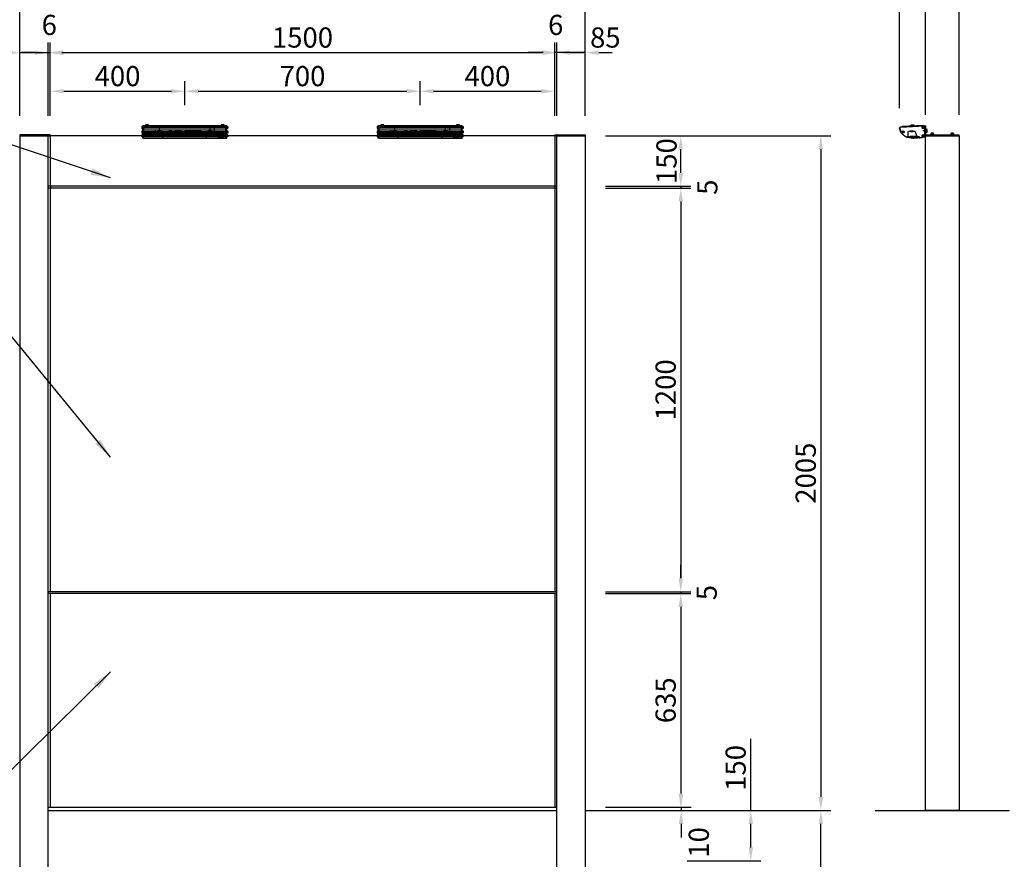
# Model space of a CAD drawing. Extents: x 0 to 8400, y 0 to 5940.
# Drawn here: x 1539 to 4467, y 2177 to 4672 of the extents above; entities that cross this region are included whole.
import ezdxf

# ---------------------------------------------------------------- set-up
doc = ezdxf.new("R2010")
doc.units = 0
doc.header["$LTSCALE"] = 6
doc.linetypes.add('CENTER2', pattern=[28.575, 19.05, -3.175, 3.175, -3.175])
doc.linetypes.add('HIDDEN2', pattern=[4.7625, 3.175, -1.5875])
doc.layers.get('0').update_dxf_attribs({"linetype": 'CONTINUOUS'})
doc.layers.get('DEFPOINTS').update_dxf_attribs({"linetype": 'CONTINUOUS'})
for name, color, linetype in [('P001', 131, 'CONTINUOUS'), ('P004', 41, 'CONTINUOUS'), ('P005', 91, 'CONTINUOUS'), ('P006', 141, 'CONTINUOUS'), ('P008', 241, 'CONTINUOUS'), ('P009', 51, 'CONTINUOUS'), ('P016', 161, 'CONTINUOUS'), ('P020', 121, 'CONTINUOUS'), ('P906', 145, 'CONTINUOUS'), ('P908', 245, 'CONTINUOUS'), ('P916', 165, 'CONTINUOUS'), ('P918', 25, 'CONTINUOUS'), ('P919', 75, 'CONTINUOUS'), ('P920', 125, 'CONTINUOUS'), ('P_1CENTER', 2, 'CONTINUOUS'), ('P_2DIM', 6, 'CONTINUOUS'), ('P_5DRAWFRAME', 104, 'CONTINUOUS'), ('P_7THICK', 7, 'CONTINUOUS')]:
    doc.layers.add(name, color=color, linetype=linetype)
doc.styles.add('BIGFONT', font='simplex.shx', dxfattribs={"bigfont": 'bigfont.shx'})
doc.dimstyles.new('DIMBIGFONT$0', dxfattribs={"dimtxt": 3, "dimasz": 2, "dimexe": 1.5, "dimexo": 3, "dimgap": 0.75, "dimtad": 1, "dimdec": 1, "dimdsep": 46, "dimtxsty": 'BIGFONT', "dimcen": 0, "dimclrt": 230, "dimadec": 0, "dimazin": 0, "dimtfac": 0.6, "dimtdec": 1, "dimtmove": 2, "dimatfit": 3, "dimldrblk": 'DOT', "dimfxl": 0, "dimtvp": 1, "dimtolj": 1, "dimarcsym": 0})
doc.dimstyles.new('DIMBIGFONT$7', dxfattribs={"dimtxt": 3, "dimasz": 2, "dimexe": 1.5, "dimexo": 3, "dimgap": 0.75, "dimtad": 1, "dimdec": 1, "dimdsep": 46, "dimtxsty": 'BIGFONT', "dimsah": 1, "dimcen": 0, "dimclrt": 230, "dimadec": 0, "dimazin": 0, "dimtfac": 0.6, "dimtdec": 1, "dimtofl": 0, "dimtmove": 0, "dimatfit": 3, "dimfxl": 0, "dimtvp": 1, "dimtolj": 1, "dimarcsym": 0})

# ---------------------------------------------------------------- blocks, each defined once
blk = doc.blocks.new('*D25')
at = {"layer": 'DEFPOINTS', "color": 0}
for p in [(3221.2, 4707.4), (1539.2, 4326.7), (3221.2, 4329.7)]:
    blk.add_point(p, dxfattribs=at)
at = {"layer": 'P_2DIM', "color": 0, "lineweight": -2}
for p, q in [((1539.2, 4386.7), (1539.2, 4737.4)), ((3221.2, 4389.7), (3221.2, 4737.4)), ((1579.2, 4707.4), (3181.2, 4707.4))]:
    blk.add_line(p, q, dxfattribs=at)
at = {"layer": 'P_2DIM', "color": 0}
for points in [[(1579.2, 4714), (1579.2, 4700.7), (1539.2, 4707.4)], [(3181.2, 4714), (3181.2, 4700.7), (3221.2, 4707.4)]]:
    blk.add_solid(points, dxfattribs=at)
at = {"layer": 'P_2DIM', "color": 230, "insert": (2380.2, 4752.4), "char_height": 60, "attachment_point": 5, "style": 'BIGFONT'}
blk.add_mtext('\\A1;1682', dxfattribs=at)
blk = doc.blocks.new('_DOT')
at = {"color": 0, "linetype": 'ByBlock'}
blk.add_line((-0.5, 0), (-1, 0), dxfattribs=at)
at = {"color": 0, "linetype": 'ByBlock', "const_width": 0.5}
blk.add_lwpolyline([(-0.25, 0, 1), (0.25, 0, 1)], format="xyb", close=True, dxfattribs=at)
blk = doc.blocks.new('*D26')
at = {"layer": 'DEFPOINTS', "color": 0}
for p in [(3130.2, 4574), (1630.2, 4326.7), (3130.2, 4326.7)]:
    blk.add_point(p, dxfattribs=at)
at = {"layer": 'P_2DIM', "color": 0, "lineweight": -2}
for p, q in [((1630.2, 4386.7), (1630.2, 4604)), ((3130.2, 4386.7), (3130.2, 4604)), ((1670.2, 4574), (3090.2, 4574))]:
    blk.add_line(p, q, dxfattribs=at)
at = {"layer": 'P_2DIM', "color": 0}
for points in [[(1670.2, 4580.7), (1670.2, 4567.4), (1630.2, 4574)], [(3090.2, 4580.7), (3090.2, 4567.4), (3130.2, 4574)]]:
    blk.add_solid(points, dxfattribs=at)
at = {"layer": 'P_2DIM', "color": 230, "insert": (2380.2, 4619), "char_height": 60, "attachment_point": 5, "style": 'BIGFONT'}
blk.add_mtext('\\A1;1500', dxfattribs=at)
blk = doc.blocks.new('*D27')
at = {"layer": 'DEFPOINTS', "color": 0}
for p in [(1624.2, 4574), (1539.2, 4326.7), (1624.2, 4326.7)]:
    blk.add_point(p, dxfattribs=at)
at = {"layer": 'P_2DIM', "color": 0, "lineweight": -2}
for p, q in [((1539.2, 4386.7), (1539.2, 4604)), ((1624.2, 4386.7), (1624.2, 4604)), ((1499.2, 4574), (1459.2, 4574)), ((1539.2, 4574), (1624.2, 4574)), ((1664.2, 4574), (1704.2, 4574))]:
    blk.add_line(p, q, dxfattribs=at)
at = {"layer": 'P_2DIM', "color": 0}
for points in [[(1499.2, 4580.7), (1499.2, 4567.4), (1539.2, 4574)], [(1664.2, 4580.7), (1664.2, 4567.4), (1624.2, 4574)]]:
    blk.add_solid(points, dxfattribs=at)
at = {"layer": 'P_2DIM', "color": 230, "insert": (1459.1, 4613.4), "char_height": 60, "attachment_point": 5, "style": 'BIGFONT'}
blk.add_mtext('\\A1;85', dxfattribs=at)
blk = doc.blocks.new('*D28')
at = {"layer": 'DEFPOINTS', "color": 0}
for p in [(1630.2, 4574), (1624.2, 4326.7), (1630.2, 4326.7)]:
    blk.add_point(p, dxfattribs=at)
at = {"layer": 'P_2DIM', "color": 0, "lineweight": -2}
for p, q in [((1624.2, 4386.7), (1624.2, 4604)), ((1630.2, 4386.7), (1630.2, 4604)), ((1584.2, 4574), (1544.2, 4574)), ((1624.2, 4574), (1630.2, 4574)), ((1670.2, 4574), (1710.2, 4574))]:
    blk.add_line(p, q, dxfattribs=at)
at = {"layer": 'P_2DIM', "color": 0}
for points in [[(1584.2, 4580.7), (1584.2, 4567.4), (1624.2, 4574)], [(1670.2, 4580.7), (1670.2, 4567.4), (1630.2, 4574)]]:
    blk.add_solid(points, dxfattribs=at)
at = {"layer": 'P_2DIM', "color": 230, "insert": (1627.2, 4656.5), "char_height": 60, "attachment_point": 5, "style": 'BIGFONT'}
blk.add_mtext('\\A1;6', dxfattribs=at)
blk = doc.blocks.new('*D30')
at = {"layer": 'DEFPOINTS', "color": 0}
for p in [(3136.2, 4574), (3136.2, 4326.7), (3221.2, 4326.7)]:
    blk.add_point(p, dxfattribs=at)
at = {"layer": 'P_2DIM', "color": 0, "lineweight": -2}
for p, q in [((3136.2, 4386.7), (3136.2, 4604)), ((3221.2, 4386.7), (3221.2, 4604)), ((3096.2, 4574), (3056.2, 4574)), ((3221.2, 4574), (3136.2, 4574)), ((3261.2, 4574), (3301.2, 4574))]:
    blk.add_line(p, q, dxfattribs=at)
at = {"layer": 'P_2DIM', "color": 0}
for points in [[(3096.2, 4580.6), (3096.2, 4567.3), (3136.2, 4574)], [(3261.2, 4580.6), (3261.2, 4567.3), (3221.2, 4574)]]:
    blk.add_solid(points, dxfattribs=at)
at = {"layer": 'P_2DIM', "color": 230, "insert": (3280.8, 4618.9), "char_height": 60, "attachment_point": 5, "style": 'BIGFONT'}
blk.add_mtext('\\A1;85', dxfattribs=at)
blk = doc.blocks.new('*D31')
at = {"layer": 'DEFPOINTS', "color": 0}
for p in [(3130.2, 4574), (3130.2, 4326.7), (3136.2, 4326.7)]:
    blk.add_point(p, dxfattribs=at)
at = {"layer": 'P_2DIM', "color": 0, "lineweight": -2}
for p, q in [((3130.2, 4386.7), (3130.2, 4604)), ((3136.2, 4386.7), (3136.2, 4604)), ((3090.2, 4574), (3050.2, 4574)), ((3136.2, 4574), (3130.2, 4574)), ((3176.2, 4574), (3216.2, 4574))]:
    blk.add_line(p, q, dxfattribs=at)
at = {"layer": 'P_2DIM', "color": 0}
for points in [[(3090.2, 4580.7), (3090.2, 4567.4), (3130.2, 4574)], [(3176.2, 4580.7), (3176.2, 4567.4), (3136.2, 4574)]]:
    blk.add_solid(points, dxfattribs=at)
at = {"layer": 'P_2DIM', "color": 230, "insert": (3133.2, 4656.5), "char_height": 60, "attachment_point": 5, "style": 'BIGFONT'}
blk.add_mtext('\\A1;6', dxfattribs=at)
blk = doc.blocks.new('A$C170A63A4')
at = {"layer": 'P908', "linetype": 'HIDDEN2'}
for p, q in [((-22.5, 2), (152.5, 2)), ((-3, 0), (-3, 2)), ((3, 0), (3, 2)), ((127, 0), (127, 2)), ((133, 0), (133, 2))]:
    blk.add_line(p, q, dxfattribs=at)
blk.add_lwpolyline([(-19.5, 30), (149.5, 30), (152.5, 27), (152.5, 0), (-22.5, 0), (-22.5, 27)], close=True, dxfattribs=at)
for centre in [(-10, 15), (140, 15)]:
    blk.add_circle(centre, 3.25, dxfattribs=at)
at = {"layer": 'P_1CENTER', "linetype": 'CENTER2'}
for p, q in [((-16, 15), (-4, 15)), ((-10, 9), (-10, 21)), ((0, -5.3), (0, 7.3)), ((130, -5.3), (130, 7.3)), ((146, 15), (134, 15)), ((140, 9), (140, 21))]:
    blk.add_line(p, q, dxfattribs=at)
blk = doc.blocks.new('A$C75394096')
at = {"layer": 'P005'}
for points in [[(-125, -1.3), (-123.5, -1.3), (-123.5, -38.2), (-125, -38.2)], [(125, -1.3), (123.5, -1.3), (123.5, -38.2), (125, -38.2)]]:
    blk.add_lwpolyline(points, close=True, dxfattribs=at)
at = {"layer": 'P009'}
blk.add_line((-117.5, -3.4), (117.5, -3.4), dxfattribs=at)
for points in [[(117, 0), (117.5, 0), (117.5, -5.4), (-117.5, -5.4), (-117.5, 0), (-117, 0)], [(-108, 0), (108, 0)]]:
    blk.add_lwpolyline(points, dxfattribs=at)
at = {"layer": 'P016'}
blk.add_lwpolyline([(-117.5, -1.3), (-122.5, -1.3), (-122.5, -37.7), (122.5, -37.7), (122.5, -1.3), (117.5, -1.3)], dxfattribs=at)
at = {"layer": 'P916'}
for p, q in [((-122.5, -7.6), (122.5, -7.6)), ((-122.5, -13.1), (122.5, -13.1)), ((-122.5, -18.1), (122.5, -18.1)), ((-122.5, -22.6), (122.5, -22.6)), ((-122.5, -26.6), (122.5, -26.6)), ((-122.5, -30.1), (122.5, -30.1)), ((-122.5, -33.1), (122.5, -33.1))]:
    blk.add_line(p, q, dxfattribs=at)
at = {"layer": 'P916', "linetype": 'HIDDEN2'}
for p, q in [((47.5, -18.2), (-47.5, -18.2)), ((-47.5, -18.2), (-47.5, -33.2)), ((47.5, -33.2), (47.5, -18.2)), ((-122.5, -33.2), (122.5, -33.2))]:
    blk.add_line(p, q, dxfattribs=at)
for points in [[(-30, -18.2), (-30, -17.2), (-20, -17.2), (-20, -18.2)], [(20, -18.2), (20, -17.2), (30, -17.2), (30, -18.2)]]:
    blk.add_lwpolyline(points, dxfattribs=at)
at = {"layer": 'P918'}
for points in [[(-122.5, -1.8), (-123.5, -1.8), (-123.5, -37.2), (-122.5, -37.2)], [(122.5, -1.8), (123.5, -1.8), (123.5, -37.2), (122.5, -37.2)]]:
    blk.add_lwpolyline(points, close=True, dxfattribs=at)
at = {"layer": 'P919', "linetype": 'HIDDEN2'}
for points in [[(-22.5, -17.9), (-27.5, -17.9), (-27.5, -17.2), (-22.5, -17.2)], [(27.5, -17.9), (22.5, -17.9), (22.5, -17.2), (27.5, -17.2)], [(98.5, -34.7), (116.5, -34.7), (116.5, -33.2), (98.5, -33.2)]]:
    blk.add_lwpolyline(points, close=True, dxfattribs=at)
blk.add_arc((107.5, -33.2), 4.5, 180, 0, dxfattribs=at)
at = {"layer": 'P920'}
for p, q in [((-115.1, 1.7), (-115.1, 0.1)), ((-112.5, -0.6), (-115.1, 0.1)), ((-113.4, 1.6), (-113.4, -0.3)), ((-112.5, -0.6), (-109.9, 0.1)), ((-111.6, 1.6), (-111.6, -0.3)), ((-109.9, 1.7), (-109.9, 0.1)), ((109.9, 1.7), (109.9, 0.1)), ((112.5, -0.6), (109.9, 0.1)), ((111.6, 1.6), (111.6, -0.3)), ((112.5, -0.6), (115.1, 0.1)), ((113.4, 1.6), (113.4, -0.3)), ((115.1, 1.7), (115.1, 0.1)), ((-127.6, -4.3), (-126.4, -4.3)), ((-127.6, -5.6), (-126, -5.6)), ((-127.6, -7), (-126, -7)), ((-127.6, -8.3), (-126.4, -8.3)), ((-127.6, -17.5), (-126.4, -17.5)), ((-127.6, -18.8), (-126, -18.8)), ((-127.6, -20.2), (-126, -20.2)), ((-127.6, -21.5), (-126.4, -21.5)), ((-127.6, -28.9), (-126.4, -28.9)), ((-125.9, -6.3), (-126.4, -4.3)), ((-125.9, -6.3), (-126.4, -8.3)), ((-125.9, -19.5), (-126.4, -17.5)), ((-125.9, -19.5), (-126.4, -21.5)), ((-125.9, -30.9), (-126.4, -28.9)), ((125.9, -6.3), (126.4, -4.3)), ((125.9, -6.3), (126.4, -8.3)), ((125.9, -19.5), (126.4, -17.5)), ((125.9, -19.5), (126.4, -21.5)), ((125.9, -30.9), (126.4, -28.9)), ((127.6, -5.6), (126, -5.6)), ((127.6, -7), (126, -7)), ((127.6, -18.8), (126, -18.8)), ((127.6, -20.2), (126, -20.2)), ((127.6, -4.3), (126.4, -4.3)), ((127.6, -8.3), (126.4, -8.3)), ((127.6, -17.5), (126.4, -17.5)), ((127.6, -21.5), (126.4, -21.5)), ((127.6, -28.9), (126.4, -28.9)), ((-127.6, -30.3), (-126, -30.3)), ((-127.6, -31.6), (-126, -31.6)), ((-127.6, -32.9), (-126.4, -32.9)), ((-125.9, -30.9), (-126.4, -32.9)), ((125.9, -30.9), (126.4, -32.9)), ((127.6, -30.3), (126, -30.3)), ((127.6, -31.6), (126, -31.6)), ((127.6, -32.9), (126.4, -32.9))]:
    blk.add_line(p, q, dxfattribs=at)
for points in [[(-117, -1.7), (-108, -1.7), (-108, -0.3, 0.414214), (-109.9, 1.7), (-115.1, 1.7, 0.414214), (-117, -0.3)], [(108, -1.7), (117, -1.7), (117, -0.3, 0.414214), (115.1, 1.7), (109.9, 1.7, 0.414214), (108, -0.3)], [(-125, -9.8), (-125, -2.8), (-126.1, -2.8, 0.414214), (-127.6, -4.3), (-127.6, -8.3, 0.414214), (-126.1, -9.8)], [(-125, -23), (-125, -16), (-126.1, -16, 0.414214), (-127.6, -17.5), (-127.6, -21.5, 0.414214), (-126.1, -23)], [(-125, -34.4), (-125, -27.4), (-126.1, -27.4, 0.414214), (-127.6, -28.9), (-127.6, -32.9, 0.414214), (-126.1, -34.4)], [(125, -9.8), (125, -2.8), (126.1, -2.8, -0.414214), (127.6, -4.3), (127.6, -8.3, -0.414214), (126.1, -9.8)], [(125, -23), (125, -16), (126.1, -16, -0.414214), (127.6, -17.5), (127.6, -21.5, -0.414214), (126.1, -23)], [(125, -34.4), (125, -27.4), (126.1, -27.4, -0.414214), (127.6, -28.9), (127.6, -32.9, -0.414214), (126.1, -34.4)]]:
    blk.add_lwpolyline(points, format="xyb", close=True, dxfattribs=at)
blk = doc.blocks.new('A$C17F45FFC')
at = {"layer": 'DEFPOINTS'}
for p in [(-1.5, 15), (-1.5, -19)]:
    blk.add_point(p, dxfattribs=at)
at = {"layer": 'P005'}
blk.add_lwpolyline([(-1.5, -18.1, -0.369216), (-2.3, -19.1, -0.042609), (-42.4, -22, -0.366129), (-76.5, 7.7, -0.443616), (-73.7, 11.2), (-2.6, 14.9, -0.429907), (-1.5, 13.9)], format="xyb", close=True, dxfattribs=at)
at = {"layer": 'P009'}
blk.add_lwpolyline([(-6.7, 14.7), (-6.7, 16.2), (-69.6, 12.9), (-69.6, 11.4)], dxfattribs=at)
at = {"layer": 'P916', "linetype": 'HIDDEN2'}
blk.add_lwpolyline([(-54, -17), (-18, -17), (-18, -20.6, 0.009081), (-9.5, -19.6), (-9.5, -17), (-2, -17), (-2, 13.9, 0.429907), (-2.5, 14.4), (-73.6, 10.7, 0.443616), (-76, 7.8, 0.271105), (-54, -19.3)], format="xyb", close=True, dxfattribs=at)
for points in [[(-24, -17), (-30, -2), (-52, -2), (-52, -17)], [(-36, -2), (-36, -1), (-46, -1), (-46, -2)]]:
    blk.add_lwpolyline(points, dxfattribs=at)
at = {"layer": 'P919', "linetype": 'HIDDEN2'}
for points in [[(-45, -18.5), (-27, -18.5), (-27, -17), (-45, -17)], [(-43.5, -1.7), (-38.5, -1.7), (-38.5, -1), (-43.5, -1)]]:
    blk.add_lwpolyline(points, close=True, dxfattribs=at)
blk.add_arc((-36, -17), 4.5, 180, 0, dxfattribs=at)
at = {"layer": 'P920'}
for p, q in [((-40.9, 17.7), (-40.9, 16.2)), ((-38.2, 15.7), (-40.9, 16.2)), ((-39.2, 17.8), (-39.1, 15.8)), ((-38.2, 15.7), (-35.7, 16.5)), ((-37.5, 17.9), (-37.4, 15.9)), ((-35.8, 18), (-35.7, 16.5)), ((1, 0), (2.3, 0.8)), ((3.4, 0), (4.1, 2.6)), ((5.6, 0.9), (3.6, 0.9)), ((5.6, 2.6), (4.1, 2.6)), ((2.3, 0), (1, -0.8)), ((3.4, 0), (4.1, -2.6)), ((5.6, -0.9), (3.6, -0.9)), ((5.6, -2.6), (4.1, -2.6))]:
    blk.add_line(p, q, dxfattribs=at)
for points in [[(-33.7, 14.8), (-42.7, 14.3), (-42.8, 15.7, -0.414214), (-40.9, 17.7), (-35.8, 18, -0.414214), (-33.8, 16.2)], [(2.3, 4.5), (2.3, -4.5), (3.7, -4.5, 0.414214), (5.6, -2.6), (5.6, 2.6, 0.414214), (3.7, 4.5)]]:
    blk.add_lwpolyline(points, format="xyb", close=True, dxfattribs=at)
for points in [[(0, 5), (0, -5), (1, -5), (1, 5)], [(1, 4.6), (1, -4.6), (2.3, -4.6), (2.3, 4.6)]]:
    blk.add_lwpolyline(points, close=True, dxfattribs=at)
for centre, radius in [((-67, -3.3), 3.5), ((-6.5, 9.7), 3.5), ((-6.5, 9.7), 2), ((-6.5, 9.7), 0.675), ((-67, -3.3), 2), ((-67, -3.3), 0.675), ((-6.5, -14.7), 3.5), ((-6.5, -14.7), 2), ((-6.5, -14.7), 0.675)]:
    blk.add_circle(centre, radius, dxfattribs=at)
for centre, start, end in [((-8.2, 10.7), 249.7151, 50.2849), ((-8.2, 8.7), 309.7151, 110.2849), ((-6.5, 11.7), 189.7151, 350.2849), ((-6.5, 7.7), 9.7151, 170.2849), ((-4.8, 10.7), 129.7151, 290.2849), ((-4.8, 8.7), 69.7151, 230.2849), ((-68.8, -2.3), 249.7151, 50.2849), ((-68.8, -4.3), 309.7151, 110.2849), ((-67, -1.3), 189.7151, 350.2849), ((-67, -5.3), 9.7151, 170.2849), ((-65.3, -2.3), 129.7151, 290.2849), ((-65.3, -4.3), 69.7151, 230.2849), ((-8.2, -13.7), 249.7151, 50.2849), ((-8.2, -15.7), 309.7151, 110.2849), ((-6.5, -12.7), 189.7151, 350.2849), ((-6.5, -16.7), 9.7151, 170.2849), ((-4.8, -13.7), 129.7151, 290.2849), ((-4.8, -15.7), 69.7151, 230.2849)]:
    blk.add_arc(centre, 0.675, start, end, dxfattribs=at)
at = {"layer": 'P_1CENTER', "linetype": 'CENTER2'}
blk.add_line((5.3, 0), (-7.3, 0), dxfattribs=at)
blk = doc.blocks.new('*D33')
at = {"layer": 'DEFPOINTS', "color": 0}
for p in [(2030.2, 4459.3), (2030.2, 4357.9), (1630.2, 4326.7)]:
    blk.add_point(p, dxfattribs=at)
at = {"layer": 'P_2DIM', "color": 0, "lineweight": -2}
for p, q in [((1630.2, 4386.7), (1630.2, 4489.3)), ((2030.2, 4417.9), (2030.2, 4489.3)), ((1670.2, 4459.3), (1990.2, 4459.3))]:
    blk.add_line(p, q, dxfattribs=at)
at = {"layer": 'P_2DIM', "color": 0}
for points in [[(1670.2, 4465.9), (1670.2, 4452.6), (1630.2, 4459.3)], [(1990.2, 4465.9), (1990.2, 4452.6), (2030.2, 4459.3)]]:
    blk.add_solid(points, dxfattribs=at)
at = {"layer": 'P_2DIM', "color": 230, "insert": (1830.2, 4504.3), "char_height": 60, "attachment_point": 5, "style": 'BIGFONT'}
blk.add_mtext('\\A1;400', dxfattribs=at)
blk = doc.blocks.new('*D34')
at = {"layer": 'DEFPOINTS', "color": 0}
for p in [(2730.2, 4459.3), (2030.2, 4357.9), (2730.2, 4357.9)]:
    blk.add_point(p, dxfattribs=at)
at = {"layer": 'P_2DIM', "color": 0, "lineweight": -2}
for p, q in [((2030.2, 4417.9), (2030.2, 4489.3)), ((2730.2, 4417.9), (2730.2, 4489.3)), ((2070.2, 4459.3), (2690.2, 4459.3))]:
    blk.add_line(p, q, dxfattribs=at)
at = {"layer": 'P_2DIM', "color": 0}
for points in [[(2070.2, 4465.9), (2070.2, 4452.6), (2030.2, 4459.3)], [(2690.2, 4465.9), (2690.2, 4452.6), (2730.2, 4459.3)]]:
    blk.add_solid(points, dxfattribs=at)
at = {"layer": 'P_2DIM', "color": 230, "insert": (2380.2, 4504.3), "char_height": 60, "attachment_point": 5, "style": 'BIGFONT'}
blk.add_mtext('\\A1;700', dxfattribs=at)
blk = doc.blocks.new('*D35')
at = {"layer": 'DEFPOINTS', "color": 0}
for p in [(3130.2, 4459.3), (2730.2, 4357.9), (3130.2, 4326.7)]:
    blk.add_point(p, dxfattribs=at)
at = {"layer": 'P_2DIM', "color": 0, "lineweight": -2}
for p, q in [((2730.2, 4417.9), (2730.2, 4489.3)), ((3130.2, 4386.7), (3130.2, 4489.3)), ((2770.2, 4459.3), (3090.2, 4459.3))]:
    blk.add_line(p, q, dxfattribs=at)
at = {"layer": 'P_2DIM', "color": 0}
for points in [[(2770.2, 4465.9), (2770.2, 4452.6), (2730.2, 4459.3)], [(3090.2, 4465.9), (3090.2, 4452.6), (3130.2, 4459.3)]]:
    blk.add_solid(points, dxfattribs=at)
at = {"layer": 'P_2DIM', "color": 230, "insert": (2930.2, 4504.3), "char_height": 60, "attachment_point": 5, "style": 'BIGFONT'}
blk.add_mtext('\\A1;400', dxfattribs=at)
blk = doc.blocks.new('*D37')
at = {"layer": 'DEFPOINTS', "color": 0}
for p in [(1327.3, 3571.7), (1539.2, 3571.7), (1539.2, 2321.7)]:
    blk.add_point(p, dxfattribs=at)
at = {"layer": 'P_2DIM', "color": 0, "lineweight": -2}
for p, q in [((1479.2, 3571.7), (1297.3, 3571.7)), ((1327.3, 2361.7), (1327.3, 3531.7)), ((1479.2, 2321.7), (1297.3, 2321.7))]:
    blk.add_line(p, q, dxfattribs=at)
at = {"layer": 'P_2DIM', "color": 0}
for points in [[(1320.6, 3531.7), (1333.9, 3531.7), (1327.3, 3571.7)], [(1320.6, 2361.7), (1333.9, 2361.7), (1327.3, 2321.7)]]:
    blk.add_solid(points, dxfattribs=at)
at = {"layer": 'P_2DIM', "color": 230, "insert": (1282.3, 2946.7), "char_height": 60, "attachment_point": 5, "rotation": 90, "style": 'BIGFONT'}
blk.add_mtext('\\A1;1250', dxfattribs=at)
blk = doc.blocks.new('*D38')
at = {"layer": 'DEFPOINTS', "color": 0}
for p in [(3221.2, 4171.7), (3221.2, 2971.7), (3505.1, 2971.7)]:
    blk.add_point(p, dxfattribs=at)
at = {"layer": 'P_2DIM', "color": 0, "lineweight": -2}
for p, q in [((3281.2, 4171.7), (3535.1, 4171.7)), ((3505.1, 4131.7), (3505.1, 3011.7)), ((3281.2, 2971.7), (3535.1, 2971.7))]:
    blk.add_line(p, q, dxfattribs=at)
at = {"layer": 'P_2DIM', "color": 0}
for points in [[(3498.4, 4131.7), (3511.7, 4131.7), (3505.1, 4171.7)], [(3498.4, 3011.7), (3511.7, 3011.7), (3505.1, 2971.7)]]:
    blk.add_solid(points, dxfattribs=at)
at = {"layer": 'P_2DIM', "color": 230, "insert": (3460.1, 3571.7), "char_height": 60, "attachment_point": 5, "rotation": 90, "style": 'BIGFONT'}
blk.add_mtext('\\A1;1200', dxfattribs=at)
blk = doc.blocks.new('*D39')
at = {"layer": 'DEFPOINTS', "color": 0}
for p in [(3319.4, 4326.7), (3505.1, 4326.7), (3221.2, 4176.7)]:
    blk.add_point(p, dxfattribs=at)
at = {"layer": 'P_2DIM', "color": 0, "lineweight": -2}
for p, q in [((3379.4, 4326.7), (3535.1, 4326.7)), ((3505.1, 4216.7), (3505.1, 4286.7)), ((3281.2, 4176.7), (3535.1, 4176.7))]:
    blk.add_line(p, q, dxfattribs=at)
at = {"layer": 'P_2DIM', "color": 0}
for points in [[(3498.4, 4286.7), (3511.7, 4286.7), (3505.1, 4326.7)], [(3498.4, 4216.7), (3511.7, 4216.7), (3505.1, 4176.7)]]:
    blk.add_solid(points, dxfattribs=at)
at = {"layer": 'P_2DIM', "color": 230, "insert": (3462.8, 4251.7), "char_height": 60, "attachment_point": 5, "rotation": 90, "style": 'BIGFONT'}
blk.add_mtext('\\A1;150', dxfattribs=at)
blk = doc.blocks.new('*D40')
at = {"layer": 'DEFPOINTS', "color": 0}
for p in [(3221.2, 4176.7), (3221.2, 4171.7), (3505.1, 4171.7)]:
    blk.add_point(p, dxfattribs=at)
at = {"layer": 'P_2DIM', "color": 0, "lineweight": -2}
for p, q in [((3505.1, 4216.7), (3505.1, 4256.7)), ((3281.2, 4176.7), (3535.1, 4176.7)), ((3281.2, 4171.7), (3535.1, 4171.7)), ((3505.1, 4176.7), (3505.1, 4171.7)), ((3505.1, 4131.7), (3505.1, 4091.7))]:
    blk.add_line(p, q, dxfattribs=at)
at = {"layer": 'P_2DIM', "color": 0}
for points in [[(3498.4, 4216.7), (3511.7, 4216.7), (3505.1, 4176.7)], [(3498.4, 4131.7), (3511.7, 4131.7), (3505.1, 4171.7)]]:
    blk.add_solid(points, dxfattribs=at)
at = {"layer": 'P_2DIM', "color": 230, "insert": (3584.2, 4174.2), "char_height": 60, "attachment_point": 5, "rotation": 90, "style": 'BIGFONT'}
blk.add_mtext('\\A1;5', dxfattribs=at)
blk = doc.blocks.new('*D19')
at = {"layer": 'DEFPOINTS', "color": 0}
for p in [(3221.2, 2321.7), (3713.4, 2321.7), (3463.7, 2171.7)]:
    blk.add_point(p, dxfattribs=at)
at = {"layer": 'P_2DIM', "color": 0, "lineweight": -2}
for p, q in [((3713.4, 2321.7), (3713.4, 2534.6)), ((3281.2, 2321.7), (3743.4, 2321.7)), ((3713.4, 2211.7), (3713.4, 2281.7)), ((3523.7, 2171.7), (3743.4, 2171.7))]:
    blk.add_line(p, q, dxfattribs=at)
at = {"layer": 'P_2DIM', "color": 0}
for points in [[(3706.7, 2281.7), (3720.1, 2281.7), (3713.4, 2321.7)], [(3706.7, 2211.7), (3720.1, 2211.7), (3713.4, 2171.7)]]:
    blk.add_solid(points, dxfattribs=at)
at = {"layer": 'P_2DIM', "color": 230, "insert": (3668.4, 2448.1), "char_height": 60, "attachment_point": 5, "rotation": 90, "style": 'BIGFONT'}
blk.add_mtext('\\A1;150', dxfattribs=at)
blk = doc.blocks.new('*D20')
at = {"layer": 'DEFPOINTS', "color": 0}
for p in [(3221.2, 2321.7), (3921.8, 2321.7), (3513.7, 1371.7)]:
    blk.add_point(p, dxfattribs=at)
at = {"layer": 'P_2DIM', "color": 0, "lineweight": -2}
for p, q in [((3281.2, 2321.7), (3951.8, 2321.7)), ((3921.8, 1411.7), (3921.8, 2281.7)), ((3573.7, 1371.7), (3951.8, 1371.7))]:
    blk.add_line(p, q, dxfattribs=at)
at = {"layer": 'P_2DIM', "color": 0}
for points in [[(3915.1, 2281.7), (3928.4, 2281.7), (3921.8, 2321.7)], [(3915.1, 1411.7), (3928.4, 1411.7), (3921.8, 1371.7)]]:
    blk.add_solid(points, dxfattribs=at)
at = {"layer": 'P_2DIM', "color": 230, "insert": (3876.8, 1846.7), "char_height": 60, "attachment_point": 5, "rotation": 90, "style": 'BIGFONT'}
blk.add_mtext('\\A1;950', dxfattribs=at)
blk = doc.blocks.new('*D21')
at = {"layer": 'DEFPOINTS', "color": 0}
for p in [(3221.2, 4326.7), (3221.2, 2321.7), (3921.8, 2321.7)]:
    blk.add_point(p, dxfattribs=at)
at = {"layer": 'P_2DIM', "color": 0, "lineweight": -2}
for p, q in [((3281.2, 4326.7), (3951.8, 4326.7)), ((3921.8, 4286.7), (3921.8, 2361.7)), ((3281.2, 2321.7), (3951.8, 2321.7))]:
    blk.add_line(p, q, dxfattribs=at)
at = {"layer": 'P_2DIM', "color": 0}
for points in [[(3915.1, 4286.7), (3928.4, 4286.7), (3921.8, 4326.7)], [(3915.1, 2361.7), (3928.4, 2361.7), (3921.8, 2321.7)]]:
    blk.add_solid(points, dxfattribs=at)
at = {"layer": 'P_2DIM', "color": 230, "insert": (3876.8, 3324.2), "char_height": 60, "attachment_point": 5, "rotation": 90, "style": 'BIGFONT'}
blk.add_mtext('\\A1;2005', dxfattribs=at)
blk = doc.blocks.new('*D22')
at = {"layer": 'DEFPOINTS', "color": 0}
for p in [(3221.2, 2971.7), (3221.2, 2966.7), (3505.1, 2966.7)]:
    blk.add_point(p, dxfattribs=at)
at = {"layer": 'P_2DIM', "color": 0, "lineweight": -2}
for p, q in [((3505.1, 3011.7), (3505.1, 3051.7)), ((3281.2, 2971.7), (3535.1, 2971.7)), ((3281.2, 2966.7), (3535.1, 2966.7)), ((3505.1, 2971.7), (3505.1, 2966.7)), ((3505.1, 2926.7), (3505.1, 2886.7))]:
    blk.add_line(p, q, dxfattribs=at)
at = {"layer": 'P_2DIM', "color": 0}
for points in [[(3498.4, 3011.7), (3511.7, 3011.7), (3505.1, 2971.7)], [(3498.4, 2926.7), (3511.7, 2926.7), (3505.1, 2966.7)]]:
    blk.add_solid(points, dxfattribs=at)
at = {"layer": 'P_2DIM', "color": 230, "insert": (3582.2, 2969.2), "char_height": 60, "attachment_point": 5, "rotation": 90, "style": 'BIGFONT'}
blk.add_mtext('\\A1;5', dxfattribs=at)
blk = doc.blocks.new('*D23')
at = {"layer": 'DEFPOINTS', "color": 0}
for p in [(3221.2, 2966.7), (3221.2, 2331.7), (3505.1, 2331.7)]:
    blk.add_point(p, dxfattribs=at)
at = {"layer": 'P_2DIM', "color": 0, "lineweight": -2}
for p, q in [((3281.2, 2966.7), (3535.1, 2966.7)), ((3505.1, 2926.7), (3505.1, 2371.7)), ((3281.2, 2331.7), (3535.1, 2331.7))]:
    blk.add_line(p, q, dxfattribs=at)
at = {"layer": 'P_2DIM', "color": 0}
for points in [[(3498.4, 2926.7), (3511.7, 2926.7), (3505.1, 2966.7)], [(3498.4, 2371.7), (3511.7, 2371.7), (3505.1, 2331.7)]]:
    blk.add_solid(points, dxfattribs=at)
at = {"layer": 'P_2DIM', "color": 230, "insert": (3460.1, 2649.2), "char_height": 60, "attachment_point": 5, "rotation": 90, "style": 'BIGFONT'}
blk.add_mtext('\\A1;635', dxfattribs=at)
blk = doc.blocks.new('*D24')
at = {"layer": 'DEFPOINTS', "color": 0}
for p in [(3221.2, 2331.7), (3221.2, 2321.7), (3506.2, 2321.7)]:
    blk.add_point(p, dxfattribs=at)
at = {"layer": 'P_2DIM', "color": 0, "lineweight": -2}
for p, q in [((3506.2, 2371.7), (3506.2, 2411.7)), ((3281.2, 2331.7), (3536.2, 2331.7)), ((3281.2, 2321.7), (3536.2, 2321.7)), ((3506.2, 2331.7), (3506.2, 2321.7)), ((3506.2, 2281.7), (3506.2, 2241.7))]:
    blk.add_line(p, q, dxfattribs=at)
at = {"layer": 'P_2DIM', "color": 0}
for points in [[(3499.5, 2371.7), (3512.8, 2371.7), (3506.2, 2331.7)], [(3499.5, 2281.7), (3512.8, 2281.7), (3506.2, 2321.7)]]:
    blk.add_solid(points, dxfattribs=at)
at = {"layer": 'P_2DIM', "color": 230, "insert": (3558.7, 2226.7), "char_height": 60, "attachment_point": 5, "rotation": 90, "style": 'BIGFONT'}
blk.add_mtext('\\A1;10', dxfattribs=at)
blk = doc.blocks.new('*D53')
at = {"layer": 'DEFPOINTS', "color": 0}
for p in [(4333, 4729.1), (4233, 4329.7), (4333, 4329.7)]:
    blk.add_point(p, dxfattribs=at)
at = {"layer": 'P_2DIM', "color": 0, "lineweight": -2}
for p, q in [((4233, 4389.7), (4233, 4759.1)), ((4333, 4389.7), (4333, 4759.1)), ((4193, 4729.1), (4153, 4729.1)), ((4233, 4729.1), (4333, 4729.1)), ((4373, 4729.1), (4413, 4729.1))]:
    blk.add_line(p, q, dxfattribs=at)
at = {"layer": 'P_2DIM', "color": 0}
for points in [[(4193, 4735.8), (4193, 4722.5), (4233, 4729.1)], [(4373, 4735.8), (4373, 4722.5), (4333, 4729.1)]]:
    blk.add_solid(points, dxfattribs=at)
at = {"layer": 'P_2DIM', "color": 230, "insert": (4283, 4811.6), "char_height": 60, "attachment_point": 5, "style": 'BIGFONT'}
blk.add_mtext('\\A1;100', dxfattribs=at)
blk = doc.blocks.new('*D56')
at = {"layer": 'DEFPOINTS', "color": 0}
for p in [(4233, 4729.1), (4156.1, 4349.4), (4233, 4329.7)]:
    blk.add_point(p, dxfattribs=at)
at = {"layer": 'P_2DIM', "color": 0, "lineweight": -2}
for p, q in [((4156.1, 4409.4), (4156.1, 4759.1)), ((4233, 4389.7), (4233, 4759.1)), ((4116.1, 4729.1), (4076.1, 4729.1)), ((4156.1, 4729.1), (4233, 4729.1)), ((4273, 4729.1), (4313, 4729.1))]:
    blk.add_line(p, q, dxfattribs=at)
at = {"layer": 'P_2DIM', "color": 0}
for points in [[(4116.1, 4735.8), (4116.1, 4722.5), (4156.1, 4729.1)], [(4273, 4735.8), (4273, 4722.5), (4233, 4729.1)]]:
    blk.add_solid(points, dxfattribs=at)
at = {"layer": 'P_2DIM', "color": 230, "insert": (4044.9, 4798.6), "char_height": 60, "attachment_point": 5, "style": 'BIGFONT'}
blk.add_mtext('\\A1;(77)', dxfattribs=at)
blk = doc.blocks.new('*D58')
at = {"layer": 'DEFPOINTS', "color": 0}
for p in [(4333, 4903), (4156.1, 4349.4), (4333, 4329.7)]:
    blk.add_point(p, dxfattribs=at)
at = {"layer": 'P_2DIM', "color": 0, "lineweight": -2}
for p, q in [((4156.1, 4409.4), (4156.1, 4933)), ((4333, 4389.7), (4333, 4933)), ((4196.1, 4903), (4293, 4903))]:
    blk.add_line(p, q, dxfattribs=at)
at = {"layer": 'P_2DIM', "color": 0}
for points in [[(4196.1, 4909.7), (4196.1, 4896.3), (4156.1, 4903)], [(4293, 4909.7), (4293, 4896.3), (4333, 4903)]]:
    blk.add_solid(points, dxfattribs=at)
at = {"layer": 'P_2DIM', "color": 230, "insert": (4244.6, 5001.2), "char_height": 60, "attachment_point": 5, "style": 'BIGFONT'}
blk.add_mtext('\\A1;(177)', dxfattribs=at)

msp = doc.modelspace()

# ---------------------------------------------------------------- linework, layer by layer
at = {"layer": 'P001'}
for p, q in [((1539.17, 4326.7), (1539.17, 1471.7)), ((1624.17, 4326.7), (1539.17, 4326.7)), ((1624.17, 1471.7), (1624.17, 4326.7)), ((3125.17, 4326.7), (1625.17, 4326.7)), ((3130.17, 4326.7), (1630.17, 4326.7)), ((1630.17, 4326.7), (1630.17, 4176.7)), ((3130.17, 4326.7), (3130.17, 4176.7)), ((3136.17, 1471.7), (3136.17, 4326.7)), ((3136.17, 4326.7), (3221.17, 4326.7)), ((3221.17, 4326.7), (3221.17, 1471.7)), ((3136.17, 4176.7), (1624.17, 4176.7)), ((3136.17, 4171.7), (1624.17, 4171.7)), ((1630.17, 4171.7), (1630.17, 2971.7)), ((1631.17, 4176.7), (1631.17, 4171.7)), ((3129.17, 4176.7), (3129.17, 4171.7)), ((3130.17, 4171.7), (3130.17, 2971.7)), ((3136.17, 2971.7), (1624.17, 2971.7)), ((3136.17, 2966.7), (1624.17, 2966.7)), ((1630.17, 2966.7), (1630.17, 2331.7)), ((3130.17, 2966.7), (3130.17, 2331.7)), ((1624.17, 2331.7), (3136.17, 2331.7))]:
    msp.add_line(p, q, dxfattribs=at)
for points in [[(1539.17, 4326.7), (1630.17, 4326.7), (1630.17, 4329.7), (1539.17, 4329.7)], [(3221.17, 4326.7), (3130.17, 4326.7), (3130.17, 4329.7), (3221.17, 4329.7)], [(4333.05, 2321.7), (4233.05, 2321.7), (4233.05, 4326.7), (4333.05, 4326.7)]]:
    msp.add_lwpolyline(points, close=True, dxfattribs=at)
at = {"layer": 'P006'}
for p, q in [((4233.05, 4329.7), (4333.05, 4329.7)), ((4233.05, 4329.7), (4233.05, 4326.7)), ((4333.05, 4326.7), (4233.05, 4326.7)), ((4233.05, 4326.7), (4333.05, 4326.7)), ((4333.05, 4326.7), (4333.05, 4329.7))]:
    msp.add_line(p, q, dxfattribs=at)
at = {"layer": 'P008'}
msp.add_line((4230.55, 4353.7), (4232.55, 4353.7), dxfattribs=at)
msp.add_lwpolyline([(4233.05, 4326.74, -0.3663175), (4230.55, 4329.7), (4230.55, 4356.7), (4232.55, 4356.7), (4232.55, 4329.7, 0.2689916), (4233.05, 4328.83, 0.2689916)], format="xyb", dxfattribs=at)
at = {"layer": 'P020'}
for points in [[(4249.05, 4331), (4258.05, 4331), (4258.05, 4332.42, 0.4142136), (4256.12, 4334.34), (4250.98, 4334.34, 0.4142136), (4249.05, 4332.42)], [(4308.05, 4331), (4317.05, 4331), (4317.05, 4332.42, 0.4142136), (4315.12, 4334.34), (4309.98, 4334.34, 0.4142136), (4308.05, 4332.42)]]:
    msp.add_lwpolyline(points, format="xyb", close=True, dxfattribs=at)
for points in [[(4248.95, 4329.7), (4258.15, 4329.7), (4258.15, 4331), (4248.95, 4331)], [(4307.95, 4329.7), (4317.15, 4329.7), (4317.15, 4331), (4307.95, 4331)]]:
    msp.add_lwpolyline(points, close=True, dxfattribs=at)
at = {"layer": 'P906', "linetype": 'HIDDEN2'}
for p, q in [((1962.67, 4324.7), (1962.67, 4326.7)), ((1963.07, 4324.7), (1963.07, 4326.7)), ((1967.27, 4324.7), (1967.27, 4326.7)), ((1967.67, 4324.7), (1967.67, 4326.7)), ((2092.67, 4324.7), (2092.67, 4326.7)), ((2093.07, 4324.7), (2093.07, 4326.7)), ((2097.27, 4324.7), (2097.27, 4326.7)), ((2097.67, 4324.7), (2097.67, 4326.7)), ((2662.67, 4324.7), (2662.67, 4326.7)), ((2663.07, 4324.7), (2663.07, 4326.7)), ((2667.27, 4324.7), (2667.27, 4326.7)), ((2667.67, 4324.7), (2667.67, 4326.7)), ((2792.67, 4324.7), (2792.67, 4326.7)), ((2793.07, 4324.7), (2793.07, 4326.7)), ((2797.27, 4324.7), (2797.27, 4326.7)), ((2797.67, 4324.7), (2797.67, 4326.7))]:
    msp.add_line(p, q, dxfattribs=at)
at = {"layer": 'P908', "linetype": 'HIDDEN2'}
for p, q in [((4232.55, 4344.95), (4230.55, 4344.95)), ((4232.55, 4338.45), (4230.55, 4338.45))]:
    msp.add_line(p, q, dxfattribs=at)
at = {"layer": 'P920'}
for p, q in [((4250.98, 4334.34), (4250.98, 4332.8)), ((4252.68, 4334.31), (4252.68, 4332.35)), ((4254.41, 4334.31), (4254.41, 4332.35)), ((4256.12, 4334.34), (4256.12, 4332.8)), ((4309.98, 4334.34), (4309.98, 4332.8)), ((4311.68, 4334.31), (4311.68, 4332.35)), ((4313.41, 4334.31), (4313.41, 4332.35)), ((4315.12, 4334.34), (4315.12, 4332.8)), ((4253.55, 4332.11), (4250.98, 4332.8)), ((4253.55, 4329.7), (4252.8, 4331)), ((4253.55, 4332.11), (4256.12, 4332.8)), ((4253.55, 4331), (4254.3, 4329.7)), ((4312.55, 4332.11), (4309.98, 4332.8)), ((4312.55, 4329.7), (4311.8, 4331)), ((4312.55, 4332.11), (4315.12, 4332.8)), ((4312.55, 4331), (4313.3, 4329.7))]:
    msp.add_line(p, q, dxfattribs=at)
at = {"layer": 'P_1CENTER', "linetype": 'CENTER2'}
for p, q in [((4237.82, 4341.7), (4225.27, 4341.7)), ((1965.17, 4318.2), (1965.17, 4333.2)), ((2095.17, 4318.2), (2095.17, 4333.2)), ((2665.17, 4318.2), (2665.17, 4333.2)), ((2795.17, 4318.2), (2795.17, 4333.2))]:
    msp.add_line(p, q, dxfattribs=at)
at = {"layer": 'P_7THICK'}
for p, q in [((1624.17, 2321.7), (3136.17, 2321.7)), ((3221.17, 2321.7), (3927.19, 2321.7)), ((4083.52, 2321.7), (4482.57, 2321.7))]:
    msp.add_line(p, q, dxfattribs=at)

# ---------------------------------------------------------------- block references
at = {"layer": 'P004'}
for p in [(2030.17, 4357.93), (2730.17, 4357.93)]:
    msp.add_blockref('A$C75394096', p, dxfattribs=at)
at = {"layer": 'P_2DIM'}
for p in [(1965.17, 4326.7), (2665.17, 4326.7)]:
    msp.add_blockref('A$C170A63A4', p, dxfattribs=at)
at = {"layer": 'P_5DRAWFRAME'}
msp.add_blockref('A$C17F45FFC', (4232.55, 4341.7), dxfattribs=at)

# ---------------------------------------------------------------- dimensions: what is measured, and where the dimension line sits
at = {"layer": 'P_2DIM'}
dim = msp.add_linear_dim(base=(4333.05, 4903), p1=(4156.08, 4349.4), p2=(4333.05, 4329.7), text='(<>)', dimstyle='DIMBIGFONT$0', override={"dimscale": 20}, dxfattribs=at)
dim.commit()
dim.dimension.update_dxf_attribs({"geometry": '*D58', "text_midpoint": (4244.56, 5001.22)})
dim = msp.add_linear_dim(base=(4233.05, 4729.13), p1=(4156.08, 4349.4), p2=(4233.05, 4329.7), text='(<>)', dimstyle='DIMBIGFONT$0', override={"dimscale": 20}, dxfattribs=at)
dim.commit()
dim.dimension.update_dxf_attribs({"geometry": '*D56', "text_midpoint": (4044.92, 4798.61), "dimtype": 160})
for base, p1, p2, picture, middle in [((4333.05, 4729.13), (4233.05, 4329.7), (4333.05, 4329.7), '*D53', (4283.05, 4811.63)), ((3221.17, 4707.38), (1539.17, 4326.7), (3221.17, 4329.7), '*D25', (2380.17, 4752.38)), ((3130.17, 4574.03), (1630.17, 4326.7), (3130.17, 4326.7), '*D26', (2380.17, 4619.03)), ((2030.17, 4459.27), (1630.17, 4326.7), (2030.17, 4357.93), '*D33', (1830.17, 4504.27)), ((2730.17, 4459.27), (2030.17, 4357.93), (2730.17, 4357.93), '*D34', (2380.17, 4504.27)), ((3130.17, 4459.27), (2730.17, 4357.93), (3130.17, 4326.7), '*D35', (2930.17, 4504.27))]:
    dim = msp.add_linear_dim(base=base, p1=p1, p2=p2, dimstyle='DIMBIGFONT$0', override={"dimscale": 20}, dxfattribs=at)
    dim.commit()
    dim.dimension.update_dxf_attribs({"geometry": picture, "text_midpoint": middle})
dim = msp.add_aligned_dim(p1=(1624.17, 4326.7), p2=(1630.17, 4326.7), distance=247.33, dimstyle='DIMBIGFONT$0', override={"dimscale": 20}, dxfattribs=at)
dim.commit()
dim.dimension.update_dxf_attribs({"geometry": '*D28', "text_midpoint": (1627.17, 4656.53)})
for base, p1, p2, angle, picture, middle, dimtype in [((3130.17, 4574.03), (3136.17, 4326.7), (3130.17, 4326.7), 180, '*D31', (3133.17, 4656.53), 161), ((3136.17, 4573.95), (3221.17, 4326.7), (3136.17, 4326.7), 180, '*D30', (3280.79, 4618.94), 161), ((1624.17, 4574.03), (1539.17, 4326.7), (1624.17, 4326.7), 0, '*D27', (1459.11, 4613.42), 161), ((3505.06, 4326.7), (3221.17, 4176.7), (3319.4, 4326.7), 90, '*D39', (3462.76, 4251.7), 160), ((3505.06, 4171.7), (3221.17, 4176.7), (3221.17, 4171.7), 90, '*D40', (3584.19, 4174.2), 160), ((3505.06, 2966.7), (3221.17, 2971.7), (3221.17, 2966.7), 90, '*D22', (3582.21, 2969.2), 160), ((3506.17, 2321.7), (3221.17, 2331.7), (3221.17, 2321.7), 90, '*D24', (3558.69, 2226.74), 160)]:
    dim = msp.add_linear_dim(base=base, p1=p1, p2=p2, angle=angle, dimstyle='DIMBIGFONT$0', override={"dimscale": 20}, dxfattribs=at)
    dim.commit()
    dim.dimension.update_dxf_attribs({"geometry": picture, "text_midpoint": middle, "dimtype": dimtype})
for base, p1, p2, override, picture, middle in [((3921.75, 2321.7), (3221.17, 4326.7), (3221.17, 2321.7), {"dimscale": 20}, '*D21', (3876.75, 3324.2)), ((3505.06, 2971.7), (3221.17, 4171.7), (3221.17, 2971.7), {"dimscale": 20}, '*D38', (3460.06, 3571.7)), ((1327.28, 3571.7), (1539.17, 2321.7), (1539.17, 3571.7), {"dimscale": 20}, '*D37', (1282.28, 2946.7)), ((3505.06, 2331.7), (3221.17, 2966.7), (3221.17, 2331.7), {"dimscale": 20}, '*D23', (3460.06, 2649.2)), ((3713.41, 2321.7), (3463.67, 2171.7), (3221.17, 2321.7), {"dimscale": 20, "dimtmove": 0}, '*D19', (3668.41, 2448.13)), ((3921.75, 2321.7), (3513.67, 1371.7), (3221.17, 2321.7), {"dimscale": 20}, '*D20', (3876.75, 1846.7))]:
    dim = msp.add_linear_dim(base=base, p1=p1, p2=p2, angle=90, dimstyle='DIMBIGFONT$0', override=override, dxfattribs=at)
    dim.commit()
    dim.dimension.update_dxf_attribs({"geometry": picture, "text_midpoint": middle})

# ---------------------------------------------------------------- leaders
at = {"layer": 'P_2DIM', "annotation_type": 0, "has_hookline": 1, "hookline_direction": 1}
for points, text_width in [([(1809.4, 4201.69), (1256.54, 4385.59), (1196.54, 4385.59)], 276), ([(1809.4, 3371.49), (1463.97, 3792.71), (1403.97, 3792.71)], 483.43), ([(1809.4, 2733.53), (1265.11, 2197.73), (1205.11, 2197.73)], 284.57)]:
    msp.add_leader(points, dimstyle='DIMBIGFONT$7', override={"dimscale": 30}, dxfattribs=dict(at, text_width=text_width))

doc.saveas('drawing.dxf')
